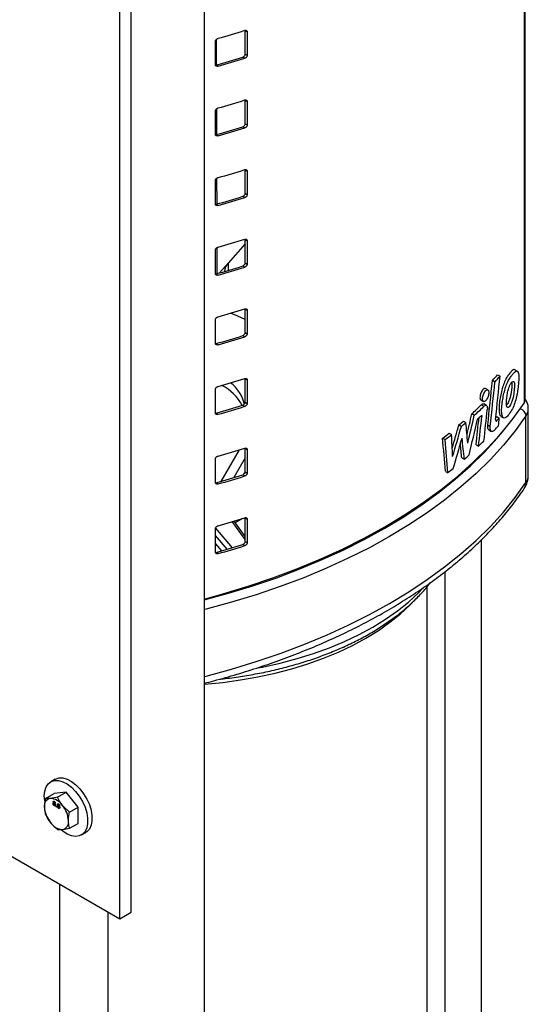
# Model space of a CAD drawing. Extents: x 0 to 16.5, y 0 to 11.7.
# Drawn here: x 13.3 to 13.9, y 7.1 to 8.2 of the extents above; entities that cross this region are included whole.
import ezdxf

# ---------------------------------------------------------------- set-up
doc = ezdxf.new("R2010")
doc.units = 0
doc.linetypes.add('SLD-SOLID', pattern=[0])
doc.layers.get('0').update_dxf_attribs({"linetype": 'CONTINUOUS'})

msp = doc.modelspace()

# ---------------------------------------------------------------- linework, layer by layer
at = {"color": 7, "linetype": 'SLD-SOLID'}
for p, q in [((13.5117, 8.765), (13.5117, 5.6563)), ((13.4275, 7.19), (13.4275, 8.7414)), ((13.4143, 7.1824), (13.4143, 8.7338)), ((13.881, 8.4506), (13.881, 7.7775)), ((13.8821, 7.7808), (13.8821, 8.4514)), ((13.559, 8.2075), (13.5589, 8.2079)), ((13.559, 8.2075), (13.5613, 8.2062)), ((13.559, 8.1805), (13.559, 8.2075)), ((13.5613, 8.2062), (13.5613, 8.1792)), ((13.5246, 8.1682), (13.5246, 8.1952)), ((13.5255, 8.1973), (13.5256, 8.1679)), ((13.5561, 8.177), (13.5585, 8.1757)), ((13.559, 8.1805), (13.5613, 8.1792)), ((13.5253, 8.1678), (13.5276, 8.1665)), ((13.559, 8.1271), (13.5589, 8.1275)), ((13.559, 8.1271), (13.5613, 8.1258)), ((13.559, 8.1001), (13.559, 8.1271)), ((13.5246, 8.0878), (13.5246, 8.1148)), ((13.5258, 8.1172), (13.5259, 8.0876)), ((13.5613, 8.1258), (13.5613, 8.0988)), ((13.5561, 8.0966), (13.5585, 8.0953)), ((13.559, 8.1001), (13.5613, 8.0988)), ((13.5253, 8.0875), (13.5276, 8.0861)), ((13.559, 8.0468), (13.5589, 8.0472)), ((13.559, 8.0468), (13.5613, 8.0454)), ((13.559, 8.0198), (13.559, 8.0468)), ((13.526, 8.037), (13.5261, 8.0073)), ((13.5613, 8.0454), (13.5613, 8.0184)), ((13.5246, 8.0075), (13.5246, 8.0345)), ((13.5561, 8.0163), (13.5585, 8.0149)), ((13.559, 8.0198), (13.5613, 8.0184)), ((13.5253, 8.0071), (13.5276, 8.0057)), ((13.5263, 7.9569), (13.5264, 7.9271)), ((13.559, 7.9616), (13.5394, 7.9393)), ((13.559, 7.9664), (13.5589, 7.9668)), ((13.559, 7.9664), (13.5613, 7.9651)), ((13.559, 7.9394), (13.559, 7.9664)), ((13.5613, 7.9651), (13.5613, 7.938)), ((13.5246, 7.9271), (13.5246, 7.9541)), ((13.5394, 7.9393), (13.5293, 7.9279)), ((13.5394, 7.9393), (13.5394, 7.9308)), ((13.5561, 7.9359), (13.5585, 7.9346)), ((13.559, 7.9394), (13.5613, 7.938)), ((13.5247, 7.9272), (13.5251, 7.9267)), ((13.5253, 7.9267), (13.5276, 7.9254)), ((13.559, 7.886), (13.5589, 7.8864)), ((13.559, 7.886), (13.5613, 7.8847)), ((13.559, 7.859), (13.559, 7.886)), ((13.5613, 7.8847), (13.5613, 7.8577)), ((13.5246, 7.8467), (13.5246, 7.8737)), ((13.5561, 7.8555), (13.5585, 7.8542)), ((13.559, 7.859), (13.5613, 7.8577)), ((13.5246, 7.8465), (13.5253, 7.8464)), ((13.5253, 7.8464), (13.5276, 7.845)), ((13.8503, 7.8103), (13.8533, 7.8086)), ((13.8731, 7.8145), (13.8701, 7.8162)), ((13.559, 7.8057), (13.5589, 7.8061)), ((13.559, 7.8057), (13.5613, 7.8043)), ((13.559, 7.7786), (13.559, 7.8057)), ((13.5613, 7.8043), (13.5613, 7.7773)), ((13.8445, 7.8039), (13.8474, 7.8022)), ((13.5246, 7.7664), (13.5246, 7.7934)), ((13.8392, 7.7928), (13.8363, 7.7945)), ((13.5561, 7.7752), (13.5585, 7.7738)), ((13.559, 7.7786), (13.5613, 7.7773)), ((13.8311, 7.7811), (13.834, 7.7794)), ((13.8316, 7.7756), (13.8345, 7.774)), ((13.8374, 7.775), (13.8345, 7.7766)), ((13.8823, 7.7821), (13.8821, 7.7825)), ((13.5253, 7.766), (13.5276, 7.7646)), ((13.8206, 7.7652), (13.8235, 7.7635)), ((13.831, 7.7629), (13.8322, 7.7622)), ((13.8831, 7.6858), (13.8831, 7.763)), ((13.8858, 7.694), (13.8858, 7.7712)), ((13.8058, 7.7524), (13.8086, 7.7507)), ((13.8109, 7.7568), (13.8137, 7.7552)), ((13.839, 7.7525), (13.8419, 7.7508)), ((13.8481, 7.7583), (13.8496, 7.7574)), ((13.8494, 7.762), (13.8523, 7.7604)), ((13.8541, 7.7623), (13.8571, 7.7607)), ((13.7945, 7.7431), (13.7973, 7.7414)), ((13.8404, 7.7467), (13.8433, 7.745)), ((13.7869, 7.7371), (13.7897, 7.7355)), ((13.8255, 7.7295), (13.8284, 7.7278)), ((13.5312, 7.6873), (13.5523, 7.7237)), ((13.559, 7.7253), (13.5589, 7.7257)), ((13.559, 7.7253), (13.5613, 7.7239)), ((13.559, 7.6983), (13.559, 7.7253)), ((13.5613, 7.7239), (13.5613, 7.6969)), ((13.5246, 7.686), (13.5246, 7.713)), ((13.559, 7.7144), (13.5457, 7.6916)), ((13.8091, 7.7144), (13.8119, 7.7128)), ((13.5561, 7.6948), (13.5585, 7.6935)), ((13.5573, 7.6954), (13.5581, 7.6969)), ((13.5587, 7.6972), (13.5581, 7.6969)), ((13.559, 7.6983), (13.5613, 7.6969)), ((13.7902, 7.6988), (13.793, 7.6972)), ((13.5253, 7.6856), (13.5276, 7.6843)), ((13.559, 7.6201), (13.544, 7.6408)), ((13.559, 7.6236), (13.5461, 7.6414)), ((13.5559, 7.6444), (13.5475, 7.6396)), ((13.559, 7.6449), (13.5589, 7.6453)), ((13.559, 7.6449), (13.5613, 7.6436)), ((13.559, 7.6179), (13.559, 7.6449)), ((13.5613, 7.6436), (13.5613, 7.6166)), ((13.5246, 7.6056), (13.5246, 7.6326)), ((13.5247, 7.6331), (13.5438, 7.6106)), ((13.5381, 7.6089), (13.5246, 7.6248)), ((13.5246, 7.6151), (13.5315, 7.607)), ((13.559, 7.6179), (13.5613, 7.6166)), ((13.8318, 6.5138), (13.8318, 7.62)), ((13.5253, 7.6053), (13.5276, 7.6039)), ((13.5561, 7.6144), (13.5585, 7.6131)), ((13.7893, 7.5828), (13.7893, 6.4822)), ((13.7692, 6.6614), (13.7692, 7.5658)), ((13.0733, 7.3792), (13.4143, 7.1824)), ((13.3395, 7.3434), (13.3345, 7.3405)), ((13.3284, 7.3214), (13.3383, 7.3271)), ((13.3423, 7.3227), (13.3341, 7.3213)), ((13.3522, 7.3284), (13.3383, 7.3271)), ((13.3423, 7.3227), (13.3522, 7.3284)), ((13.3661, 7.3111), (13.3522, 7.3284)), ((13.3379, 7.3155), (13.3372, 7.3151)), ((13.3381, 7.3177), (13.3374, 7.3173)), ((13.3379, 7.3155), (13.3379, 7.3159)), ((13.3386, 7.3157), (13.3379, 7.3153)), ((13.3379, 7.3153), (13.3379, 7.3155)), ((13.3383, 7.3161), (13.338, 7.3159)), ((13.3388, 7.3177), (13.3381, 7.3173)), ((13.339, 7.3175), (13.3386, 7.3172)), ((13.3393, 7.3157), (13.3386, 7.3153)), ((13.3393, 7.3132), (13.3386, 7.3128)), ((13.3391, 7.3158), (13.3398, 7.3162)), ((13.3393, 7.3157), (13.3391, 7.3158)), ((13.3397, 7.3156), (13.3391, 7.3153)), ((13.3391, 7.3132), (13.34, 7.3137)), ((13.3397, 7.3164), (13.3392, 7.3162)), ((13.3395, 7.3155), (13.3393, 7.3157)), ((13.3398, 7.3141), (13.3394, 7.3138)), ((13.3408, 7.3122), (13.3413, 7.3119)), ((13.3408, 7.3116), (13.3408, 7.3122)), ((13.3413, 7.3119), (13.3408, 7.3116)), ((13.3413, 7.3113), (13.3408, 7.3116)), ((13.3413, 7.3119), (13.3413, 7.3113)), ((13.3428, 7.3127), (13.3421, 7.3123)), ((13.343, 7.3148), (13.3423, 7.3144)), ((13.3428, 7.3127), (13.3429, 7.3131)), ((13.3436, 7.3129), (13.3428, 7.3125)), ((13.3429, 7.3125), (13.3428, 7.3127)), ((13.343, 7.3148), (13.3431, 7.315)), ((13.3437, 7.3149), (13.343, 7.3145)), ((13.3432, 7.3132), (13.343, 7.313)), ((13.3439, 7.3146), (13.3435, 7.3144)), ((13.3442, 7.3128), (13.3435, 7.3124)), ((13.3442, 7.3103), (13.3435, 7.3099)), ((13.344, 7.3129), (13.3447, 7.3133)), ((13.344, 7.3104), (13.3449, 7.3109)), ((13.3447, 7.3127), (13.3441, 7.3124)), ((13.3446, 7.3136), (13.3442, 7.3133)), ((13.3445, 7.3126), (13.3442, 7.3128)), ((13.3448, 7.3112), (13.3443, 7.311)), ((13.3562, 7.3054), (13.348, 7.3133)), ((13.3562, 7.3054), (13.3661, 7.3111)), ((13.3661, 7.2925), (13.3661, 7.3111)), ((13.3284, 7.3029), (13.3341, 7.2935)), ((13.3423, 7.2856), (13.348, 7.2855)), ((13.3562, 7.2868), (13.3661, 7.2925)), ((13.3699, 7.2791), (13.3749, 7.282)), ((13.3447, 7.2225), (13.3447, 5.6265)), ((13.4004, 7.1904), (13.4004, 5.5921)), ((13.4143, 7.1824), (13.4275, 7.19))]:
    msp.add_line(p, q, dxfattribs=at)
at = {"color": 7, "linetype": 'SLD-SOLID', "flags": 128}
for points in [[(13.559, 7.874), (13.5503, 7.8781), (13.542, 7.8813)], [(13.5117, 7.5514), (13.5333, 7.5573), (13.5625, 7.5662), (13.591, 7.5758), (13.6187, 7.5862), (13.6455, 7.5973), (13.6713, 7.6092), (13.6963, 7.6217), (13.7201, 7.6348), (13.7429, 7.6486), (13.7646, 7.663), (13.7851, 7.6779), (13.8043, 7.6934), (13.8223, 7.7094), (13.839, 7.7258), (13.8544, 7.7427), (13.8684, 7.7599), (13.881, 7.7775)], [(13.8831, 7.763), (13.8708, 7.7457), (13.857, 7.7289), (13.842, 7.7124), (13.8257, 7.6964), (13.808, 7.6808), (13.7892, 7.6657), (13.7692, 7.6511), (13.748, 7.637), (13.7257, 7.6235), (13.7024, 7.6107), (13.678, 7.5985), (13.6528, 7.5869), (13.6266, 7.576), (13.5995, 7.5658), (13.5717, 7.5564), (13.5432, 7.5477), (13.514, 7.5398), (13.5117, 7.5392)], [(13.5117, 7.5506), (13.5397, 7.5582), (13.5679, 7.5668), (13.5954, 7.5761), (13.6221, 7.5862), (13.648, 7.5969), (13.673, 7.6084), (13.6971, 7.6205), (13.7201, 7.6332), (13.7422, 7.6465), (13.7631, 7.6604), (13.7829, 7.6748), (13.8015, 7.6898), (13.819, 7.7052), (13.8351, 7.7211), (13.85, 7.7373), (13.8569, 7.7456)], [(13.5117, 7.4621), (13.514, 7.4626), (13.5432, 7.4706), (13.5717, 7.4792), (13.5995, 7.4887), (13.6266, 7.4989), (13.6528, 7.5097), (13.678, 7.5213), (13.7024, 7.5335), (13.7257, 7.5464), (13.748, 7.5599), (13.7692, 7.5739), (13.7892, 7.5885), (13.808, 7.6036), (13.8257, 7.6192), (13.842, 7.6353), (13.857, 7.6517), (13.8708, 7.6686), (13.8831, 7.6858)], [(13.5733, 7.4719), (13.579, 7.473), (13.5992, 7.4775), (13.6189, 7.4827), (13.6379, 7.4886), (13.6563, 7.4952), (13.6738, 7.5025), (13.6905, 7.5105), (13.7063, 7.519), (13.7211, 7.5281), (13.7349, 7.5377), (13.7475, 7.5479), (13.759, 7.5585), (13.7646, 7.5644)], [(13.5117, 7.4533), (13.5121, 7.4533), (13.533, 7.4553), (13.5535, 7.4581), (13.5737, 7.4616), (13.5935, 7.4659), (13.6128, 7.4709), (13.6314, 7.4767), (13.6493, 7.4831), (13.6665, 7.4902), (13.6828, 7.498), (13.6983, 7.5063), (13.7127, 7.5152), (13.7261, 7.5246), (13.7384, 7.5345), (13.7496, 7.5449), (13.7518, 7.5472)], [(13.3276, 7.3187), (13.3271, 7.3243), (13.3276, 7.3298), (13.3292, 7.3345), (13.3316, 7.3382), (13.3349, 7.3408), (13.3389, 7.342), (13.3435, 7.342), (13.3484, 7.3406), (13.3535, 7.338), (13.3585, 7.3342), (13.3632, 7.3294), (13.3675, 7.3239), (13.3712, 7.3177), (13.3741, 7.3112), (13.3761, 7.3047), (13.3771, 7.2984), (13.3771, 7.2925), (13.3761, 7.2874), (13.3741, 7.2831), (13.3712, 7.28), (13.3675, 7.2781), (13.3632, 7.2775), (13.3585, 7.2782), (13.3535, 7.2802), (13.3484, 7.2834), (13.3464, 7.285)], [(13.3395, 7.3434), (13.3399, 7.3437), (13.3439, 7.3449), (13.3485, 7.3449), (13.3534, 7.3435), (13.3585, 7.3409), (13.3635, 7.3371), (13.3682, 7.3323), (13.3725, 7.3267), (13.3762, 7.3206), (13.3791, 7.3141), (13.3811, 7.3076), (13.3821, 7.3013), (13.3821, 7.2954), (13.3811, 7.2903), (13.3791, 7.286), (13.3762, 7.2829), (13.3749, 7.282)]]:
    msp.add_lwpolyline(points, dxfattribs=at)
at = {"color": 7, "linetype": 'SLD-SOLID'}
for centre, radius, start, end in [((13.2621, 9.146), 0.9838, 285.6578, 287.5323), ((13.2615, 9.1125), 0.9808, 285.5995, 287.4815), ((13.2621, 9.1138), 0.9838, 285.6578, 287.5323), ((13.2621, 9.0656), 0.9838, 285.6578, 287.5323), ((13.2615, 9.0322), 0.9808, 285.5995, 287.4815), ((13.2621, 9.0334), 0.9838, 285.6578, 287.5323), ((13.2621, 8.9852), 0.9838, 285.6578, 287.5323), ((13.2615, 8.9518), 0.9808, 285.5995, 287.4815), ((13.2621, 8.9531), 0.9838, 285.6578, 287.5323), ((13.2621, 8.9049), 0.9838, 285.6578, 287.5323), ((13.2615, 8.8714), 0.9808, 285.5995, 287.4815), ((13.2621, 8.8727), 0.9838, 285.6578, 287.5323), ((13.5508, 7.9285), 0.0157, 136.6471, 176.1617), ((13.2621, 8.8245), 0.9838, 285.6578, 287.5323), ((13.2615, 8.791), 0.9808, 285.5995, 287.4815), ((13.2621, 8.7923), 0.9838, 285.6578, 287.5323), ((13.5464, 8.0804), 0.4066, 317.1535, 318.3814), ((13.5473, 8.0816), 0.41, 317.0396, 318.2577), ((13.2621, 8.7441), 0.9838, 285.6578, 287.5323), ((13.5073, 7.7495), 0.0545, 27.6115, 63.0032), ((13.5159, 7.7663), 0.0434, 13.2813, 52.9913), ((13.2615, 8.7107), 0.9808, 285.5995, 287.4815), ((13.5141, 8.0969), 0.4516, 312.7371, 314.6583), ((13.5151, 8.0983), 0.4552, 312.6565, 314.5636), ((13.8762, 7.7809), 0.00584, 324.9723, 359.248), ((13.2621, 8.712), 0.9838, 285.6578, 287.5323), ((13.5153, 8.0904), 0.4549, 313.2821, 313.9868), ((13.8741, 7.7621), 0.00907, 5.4442, 75.0561), ((13.8712, 7.7714), 0.0146, 324.8352, 359.6207), ((13.4888, 8.1253), 0.4894, 310.3655, 311.159), ((13.4897, 8.1267), 0.493, 310.3017, 311.0897), ((13.5454, 8.0282), 0.4126, 316.9153, 317.8698), ((13.5486, 8.0311), 0.4036, 317.9554, 318.1875), ((13.5483, 8.0335), 0.4086, 317.4995, 318.0648), ((13.4652, 8.1539), 0.5266, 307.6618, 308.7135), ((13.4661, 8.1555), 0.5302, 307.616, 308.6609), ((13.5187, 8.0542), 0.4499, 313.4899, 314.6004), ((13.2621, 8.6638), 0.9838, 285.6578, 287.5323), ((13.4947, 8.0802), 0.4854, 310.8102, 311.694), ((13.2615, 8.6303), 0.9808, 285.5995, 287.4815), ((13.4694, 8.1105), 0.5248, 308.0585, 308.9305), ((13.2621, 8.6316), 0.9838, 285.6578, 287.5323), ((13.871, 7.6856), 0.0121, 326.5166, 0.8523), ((13.8711, 7.6942), 0.0147, 324.9545, 359.1322), ((13.2621, 8.5834), 0.9838, 285.6578, 287.5323), ((13.2615, 8.5499), 0.9808, 285.5995, 287.4815), ((13.2621, 8.5512), 0.9838, 285.6578, 287.5323), ((13.3357, 7.3128), 0.00866, 100.5468, 189.2519), ((13.333, 7.3034), 0.018, 33.4349, 86.5705), ((13.3573, 7.3128), 0.0302, 182.6393, 219.7721), ((13.3248, 7.294), 0.0302, 2.6393, 39.7721), ((13.3491, 7.3034), 0.018, 213.4349, 266.5705), ((13.3464, 7.294), 0.00866, 280.5468, 9.2519)]:
    msp.add_arc(centre, radius, start, end, dxfattribs=at)
for centre, major_axis, ratio, start_param, end_param in [((13.2162, 7.0851), (0.4725, 3.2993), 0.16327, 4.941344, 4.956802), ((13.2162, 7.1354), (0.4699, 3.2812), 0.16327, 4.924896, 4.940866), ((13.2162, 7.1354), (0.4725, 3.2993), 0.16327, 4.923329, 4.939204), ((13.2162, 7.6833), (0.4594, 1.6413), 0.331888, 4.840163, 4.854704), ((13.2162, 7.6833), (0.462, 1.6504), 0.331888, 4.834092, 4.853434), ((13.2162, 7.1435), (0.4736, 3.4628), 0.15528, 4.904902, 4.915608), ((13.2162, 7.7819), (0.4621, 1.3834), 0.392094, 4.802368, 4.821434), ((13.2162, 8.8825), (-0.5471, 4.2277), 0.109444, 4.422527, 4.428336), ((13.2162, 7.663), (0.462, 1.6504), 0.331888, 4.838034, 4.863127), ((13.2162, 7.2259), (0.4701, 3.3178), 0.1614, 4.887596, 4.897237), ((13.2162, 7.2259), (0.4727, 3.3362), 0.1614, 4.886251, 4.896689), ((13.2162, 7.0458), (0.4725, 3.2993), 0.16327, 4.95122, 4.954004), ((13.2162, 9.5611), (-0.5232, 9.5907), 0.051041, 4.516029, 4.518723), ((13.2162, 7.7819), (0.4647, 1.3911), 0.392094, 4.795672, 4.820384), ((13.2162, 8.7519), (-0.5364, 5.0994), 0.092001, 4.494728, 4.502388), ((13.2162, 8.7519), (-0.5393, 5.1276), 0.092001, 4.495563, 4.50318), ((13.2162, 7.7643), (0.4645, 1.398), 0.390232, 4.797265, 4.822148), ((13.2162, 8.7804), (-0.5465, 3.9947), 0.114492, 4.426636, 4.43078), ((13.2162, 8.7804), (-0.5495, 4.0167), 0.114492, 4.427734, 4.434041), ((13.5581, 7.7033), (0.005, 0.0116), 0.228414, 4.223711, 4.381502)]:
    msp.add_ellipse(centre, major_axis=major_axis, ratio=ratio, start_param=start_param, end_param=end_param, dxfattribs=at)
for points, knots in [([(13.5585, 8.2078), (13.5588, 8.2079), (13.5594, 8.208), (13.5603, 8.2079), (13.561, 8.2074), (13.5613, 8.2068), (13.5613, 8.2063), (13.5613, 8.2062)], [0, 0, 0, 0, 0.212137, 0.439618, 0.661519, 0.874769, 1, 1, 1, 1]), ([(13.5246, 8.1952), (13.5246, 8.1954), (13.5247, 8.1959), (13.525, 8.1967), (13.5256, 8.1975), (13.5265, 8.1982), (13.5272, 8.1985), (13.5276, 8.1986), (13.5276, 8.1986)], [0, 0, 0, 0, 0.142435, 0.339449, 0.541311, 0.753217, 0.97664, 1, 1, 1, 1]), ([(13.5561, 8.177), (13.5564, 8.1771), (13.5571, 8.1774), (13.558, 8.1781), (13.5586, 8.179), (13.559, 8.1798), (13.559, 8.1803), (13.559, 8.1805)], [0, 0, 0, 0, 0.212055, 0.43966, 0.661632, 0.874869, 1, 1, 1, 1]), ([(13.5613, 8.1792), (13.5613, 8.1789), (13.5612, 8.1783), (13.5608, 8.1774), (13.5601, 8.1766), (13.5593, 8.176), (13.5587, 8.1758), (13.5585, 8.1757)], [0, 0, 0, 0, 0.204215, 0.40831, 0.615826, 0.831041, 1, 1, 1, 1]), ([(13.5276, 8.1665), (13.5275, 8.1665), (13.5271, 8.1663), (13.5263, 8.1663), (13.5254, 8.1666), (13.5248, 8.1672), (13.5246, 8.1678), (13.5246, 8.1681), (13.5246, 8.1682)], [0, 0, 0, 0, 0.046945, 0.279634, 0.51105, 0.733053, 0.942286, 1, 1, 1, 1]), ([(13.5247, 8.1678), (13.5248, 8.1678), (13.525, 8.1678), (13.5252, 8.1678), (13.5253, 8.1678)], [0, 0, 0, 0, 0.810398, 1, 1, 1, 1]), ([(13.5585, 8.1274), (13.5588, 8.1275), (13.5594, 8.1277), (13.5603, 8.1275), (13.561, 8.127), (13.5613, 8.1264), (13.5613, 8.126), (13.5613, 8.1258)], [0, 0, 0, 0, 0.212137, 0.439618, 0.661519, 0.874769, 1, 1, 1, 1]), ([(13.5246, 8.1148), (13.5246, 8.115), (13.5247, 8.1155), (13.525, 8.1163), (13.5256, 8.1171), (13.5265, 8.1178), (13.5272, 8.1181), (13.5276, 8.1182), (13.5276, 8.1183)], [0, 0, 0, 0, 0.142435, 0.339449, 0.541311, 0.753217, 0.97664, 1, 1, 1, 1]), ([(13.5561, 8.0966), (13.5564, 8.0968), (13.5571, 8.097), (13.558, 8.0978), (13.5586, 8.0986), (13.559, 8.0995), (13.559, 8.0999), (13.559, 8.1001)], [0, 0, 0, 0, 0.212055, 0.43966, 0.661632, 0.874869, 1, 1, 1, 1]), ([(13.5613, 8.0988), (13.5613, 8.0985), (13.5612, 8.0979), (13.5608, 8.097), (13.5601, 8.0962), (13.5593, 8.0956), (13.5587, 8.0954), (13.5585, 8.0953)], [0, 0, 0, 0, 0.204215, 0.40831, 0.615826, 0.831041, 1, 1, 1, 1]), ([(13.5276, 8.0861), (13.5275, 8.0861), (13.5271, 8.086), (13.5263, 8.0859), (13.5254, 8.0862), (13.5248, 8.0868), (13.5246, 8.0874), (13.5246, 8.0878), (13.5246, 8.0878)], [0, 0, 0, 0, 0.046945, 0.279634, 0.51105, 0.733053, 0.942286, 1, 1, 1, 1]), ([(13.5247, 8.0874), (13.5248, 8.0874), (13.525, 8.0874), (13.5252, 8.0875), (13.5253, 8.0875)], [0, 0, 0, 0, 0.810398, 1, 1, 1, 1]), ([(13.5585, 8.0471), (13.5588, 8.0472), (13.5594, 8.0473), (13.5603, 8.0471), (13.561, 8.0467), (13.5613, 8.046), (13.5613, 8.0456), (13.5613, 8.0454)], [0, 0, 0, 0, 0.2121369, 0.4396183, 0.6615186, 0.8747685, 1, 1, 1, 1]), ([(13.5246, 8.0345), (13.5246, 8.0347), (13.5247, 8.0352), (13.525, 8.036), (13.5256, 8.0368), (13.5265, 8.0374), (13.5272, 8.0378), (13.5276, 8.0379), (13.5276, 8.0379)], [0, 0, 0, 0, 0.142435, 0.339449, 0.541311, 0.753217, 0.97664, 1, 1, 1, 1]), ([(13.5561, 8.0163), (13.5564, 8.0164), (13.5571, 8.0167), (13.558, 8.0174), (13.5586, 8.0183), (13.559, 8.0191), (13.559, 8.0196), (13.559, 8.0198)], [0, 0, 0, 0, 0.212055, 0.43966, 0.661632, 0.874869, 1, 1, 1, 1]), ([(13.5613, 8.0184), (13.5613, 8.0181), (13.5612, 8.0175), (13.5608, 8.0166), (13.5601, 8.0158), (13.5593, 8.0152), (13.5587, 8.015), (13.5585, 8.0149)], [0, 0, 0, 0, 0.204215, 0.40831, 0.615826, 0.831041, 1, 1, 1, 1]), ([(13.5276, 8.0057), (13.5275, 8.0057), (13.5271, 8.0056), (13.5263, 8.0056), (13.5254, 8.0058), (13.5248, 8.0064), (13.5246, 8.007), (13.5246, 8.0074), (13.5246, 8.0075)], [0, 0, 0, 0, 0.046945, 0.279634, 0.51105, 0.733053, 0.942286, 1, 1, 1, 1]), ([(13.5247, 8.007), (13.5248, 8.007), (13.525, 8.007), (13.5252, 8.0071), (13.5253, 8.0071)], [0, 0, 0, 0, 0.810398, 1, 1, 1, 1]), ([(13.5246, 7.9541), (13.5246, 7.9543), (13.5247, 7.9548), (13.525, 7.9556), (13.5256, 7.9564), (13.5265, 7.9571), (13.5272, 7.9574), (13.5276, 7.9575), (13.5276, 7.9575)], [0, 0, 0, 0, 0.142435, 0.339449, 0.541311, 0.753217, 0.97664, 1, 1, 1, 1]), ([(13.5585, 7.9667), (13.5588, 7.9668), (13.5594, 7.9669), (13.5603, 7.9668), (13.561, 7.9663), (13.5613, 7.9657), (13.5613, 7.9652), (13.5613, 7.9651)], [0, 0, 0, 0, 0.212137, 0.439618, 0.661519, 0.874769, 1, 1, 1, 1]), ([(13.5561, 7.9359), (13.5564, 7.936), (13.5571, 7.9363), (13.558, 7.937), (13.5586, 7.9379), (13.559, 7.9387), (13.559, 7.9392), (13.559, 7.9394)], [0, 0, 0, 0, 0.212055, 0.43966, 0.661632, 0.874869, 1, 1, 1, 1]), ([(13.5613, 7.938), (13.5613, 7.9378), (13.5612, 7.9372), (13.5608, 7.9363), (13.5601, 7.9355), (13.5593, 7.9349), (13.5587, 7.9347), (13.5585, 7.9346)], [0, 0, 0, 0, 0.204215, 0.40831, 0.615826, 0.831041, 1, 1, 1, 1]), ([(13.5276, 7.9254), (13.5275, 7.9254), (13.5271, 7.9252), (13.5263, 7.9252), (13.5254, 7.9255), (13.5248, 7.9261), (13.5246, 7.9267), (13.5246, 7.927), (13.5246, 7.9271)], [0, 0, 0, 0, 0.046945, 0.279634, 0.51105, 0.733053, 0.942286, 1, 1, 1, 1]), ([(13.5247, 7.9267), (13.5248, 7.9267), (13.525, 7.9267), (13.5252, 7.9267), (13.5253, 7.9267)], [0, 0, 0, 0, 0.810398, 1, 1, 1, 1]), ([(13.5246, 7.8737), (13.5246, 7.8739), (13.5247, 7.8744), (13.525, 7.8752), (13.5256, 7.876), (13.5265, 7.8767), (13.5272, 7.877), (13.5276, 7.8771), (13.5276, 7.8772)], [0, 0, 0, 0, 0.142435, 0.339449, 0.541311, 0.753217, 0.97664, 1, 1, 1, 1]), ([(13.5585, 7.8863), (13.5588, 7.8864), (13.5594, 7.8866), (13.5603, 7.8864), (13.561, 7.8859), (13.5613, 7.8853), (13.5613, 7.8849), (13.5613, 7.8847)], [0, 0, 0, 0, 0.212137, 0.439618, 0.661519, 0.874769, 1, 1, 1, 1]), ([(13.5561, 7.8555), (13.5564, 7.8557), (13.5571, 7.8559), (13.558, 7.8566), (13.5586, 7.8575), (13.559, 7.8584), (13.559, 7.8588), (13.559, 7.859)], [0, 0, 0, 0, 0.212055, 0.43966, 0.661632, 0.874869, 1, 1, 1, 1]), ([(13.5613, 7.8577), (13.5613, 7.8574), (13.5612, 7.8568), (13.5608, 7.8559), (13.5601, 7.8551), (13.5593, 7.8545), (13.5587, 7.8543), (13.5585, 7.8542)], [0, 0, 0, 0, 0.204215, 0.40831, 0.615826, 0.831041, 1, 1, 1, 1]), ([(13.5276, 7.845), (13.5275, 7.845), (13.5271, 7.8449), (13.5263, 7.8448), (13.5254, 7.8451), (13.5248, 7.8457), (13.5246, 7.8463), (13.5246, 7.8467), (13.5246, 7.8467)], [0, 0, 0, 0, 0.046945, 0.279634, 0.51105, 0.733053, 0.942286, 1, 1, 1, 1]), ([(13.5247, 7.8463), (13.5248, 7.8463), (13.525, 7.8463), (13.5252, 7.8464), (13.5253, 7.8464)], [0, 0, 0, 0, 0.810398, 1, 1, 1, 1]), ([(13.8649, 7.8128), (13.8641, 7.8117), (13.8623, 7.8096), (13.8596, 7.8051), (13.8571, 7.7993), (13.855, 7.7923), (13.8535, 7.7852), (13.8523, 7.7775), (13.8518, 7.7705), (13.8524, 7.7654), (13.8532, 7.7629), (13.854, 7.7626), (13.8542, 7.7625)], [0, 0, 0, 0, 0.096326, 0.19217, 0.300228, 0.4081, 0.525356, 0.64272, 0.789872, 0.892736, 0.9684, 1, 1, 1, 1]), ([(13.8679, 7.8111), (13.867, 7.81), (13.8653, 7.8079), (13.8626, 7.8034), (13.86, 7.7976), (13.858, 7.7906), (13.8565, 7.7836), (13.8553, 7.7759), (13.8548, 7.7688), (13.8553, 7.7636), (13.8564, 7.7609), (13.858, 7.7601), (13.8605, 7.7612), (13.8637, 7.7649), (13.8673, 7.7704), (13.8703, 7.7776), (13.8728, 7.7865), (13.874, 7.7949), (13.8747, 7.8024), (13.8749, 7.8077), (13.8746, 7.8118), (13.8737, 7.8144), (13.8722, 7.815), (13.8702, 7.8138), (13.8687, 7.812), (13.8679, 7.8111)], [0, 0, 0, 0, 0.039139, 0.079506, 0.124257, 0.168931, 0.216833, 0.265928, 0.327079, 0.369736, 0.401112, 0.432676, 0.46093, 0.514769, 0.575646, 0.625007, 0.674366, 0.750786, 0.792583, 0.835212, 0.867737, 0.900576, 0.930183, 0.963725, 1, 1, 1, 1]), ([(13.87, 7.8161), (13.8698, 7.8162), (13.869, 7.8167), (13.8672, 7.8154), (13.8657, 7.8137), (13.8649, 7.8128)], [0, 0, 0, 0, 0.205092, 0.589068, 1, 1, 1, 1]), ([(13.5246, 7.7934), (13.5246, 7.7936), (13.5247, 7.7941), (13.525, 7.7948), (13.5256, 7.7957), (13.5265, 7.7963), (13.5272, 7.7967), (13.5276, 7.7968), (13.5276, 7.7968)], [0, 0, 0, 0, 0.142435, 0.339449, 0.541311, 0.753217, 0.97664, 1, 1, 1, 1]), ([(13.5585, 7.806), (13.5588, 7.806), (13.5594, 7.8062), (13.5603, 7.806), (13.561, 7.8056), (13.5613, 7.8049), (13.5613, 7.8045), (13.5613, 7.8043)], [0, 0, 0, 0, 0.212137, 0.439618, 0.661519, 0.874769, 1, 1, 1, 1]), ([(13.8668, 7.8017), (13.8663, 7.8011), (13.8653, 7.7999), (13.8639, 7.797), (13.8626, 7.7931), (13.8616, 7.7883), (13.8608, 7.7827), (13.8605, 7.7779), (13.8607, 7.7747), (13.8611, 7.7731), (13.8619, 7.7725), (13.863, 7.7729), (13.8643, 7.7742), (13.8658, 7.7766), (13.8671, 7.78), (13.8685, 7.7853), (13.8694, 7.791), (13.8698, 7.7962), (13.8699, 7.7996), (13.8696, 7.8017), (13.869, 7.8027), (13.8682, 7.8028), (13.8674, 7.8022), (13.8669, 7.8018), (13.8668, 7.8017)], [0, 0, 0, 0, 0.04377, 0.08791, 0.125535, 0.192846, 0.268447, 0.343823, 0.389131, 0.418638, 0.448398, 0.473951, 0.517761, 0.56134, 0.599595, 0.657862, 0.758336, 0.814243, 0.869759, 0.904202, 0.930626, 0.957115, 0.992372, 1, 1, 1, 1]), ([(13.8668, 7.8012), (13.8668, 7.8002), (13.8669, 7.7962), (13.8661, 7.7898), (13.8646, 7.7832), (13.8633, 7.7794), (13.8619, 7.7767), (13.8611, 7.7758), (13.8607, 7.7754)], [0, 0, 0, 0, 0.1272753, 0.5118346, 0.6583257, 0.806211, 0.9117835, 1, 1, 1, 1]), ([(13.8363, 7.7944), (13.8361, 7.7945), (13.8357, 7.7948), (13.8346, 7.7944), (13.8334, 7.7933), (13.8321, 7.7916), (13.831, 7.7893), (13.8303, 7.7869), (13.83, 7.7847), (13.83, 7.7828), (13.8304, 7.7816), (13.8309, 7.7813), (13.8311, 7.7811)], [0, 0, 0, 0, 0.062017, 0.1699624, 0.2813409, 0.3943876, 0.506536, 0.615701, 0.7212844, 0.8242605, 0.9265302, 1, 1, 1, 1]), ([(13.8403, 7.7898), (13.8402, 7.7904), (13.8401, 7.7916), (13.8395, 7.7927), (13.8387, 7.7931), (13.8375, 7.7928), (13.8363, 7.7917), (13.835, 7.7899), (13.8339, 7.7877), (13.8332, 7.7853), (13.8328, 7.783), (13.8329, 7.7811), (13.8334, 7.7798), (13.8342, 7.7792), (13.8353, 7.7793), (13.8365, 7.7801), (13.8378, 7.7817), (13.8389, 7.7839), (13.8398, 7.7862), (13.8402, 7.7883), (13.8402, 7.7894), (13.8403, 7.7898)], [0, 0, 0, 0, 0.0513413, 0.1026528, 0.1548037, 0.2087627, 0.2644181, 0.3208966, 0.3769303, 0.4314901, 0.4842803, 0.5357818, 0.586934, 0.6387433, 0.6919682, 0.7468739, 0.8030621, 0.8594942, 0.9148795, 0.9683684, 1, 1, 1, 1]), ([(13.5561, 7.7752), (13.5564, 7.7753), (13.5571, 7.7756), (13.558, 7.7763), (13.5586, 7.7772), (13.559, 7.778), (13.559, 7.7785), (13.559, 7.7786)], [0, 0, 0, 0, 0.212055, 0.43966, 0.661632, 0.874869, 1, 1, 1, 1]), ([(13.5613, 7.7773), (13.5613, 7.777), (13.5612, 7.7764), (13.5608, 7.7755), (13.5601, 7.7747), (13.5593, 7.7741), (13.5587, 7.7739), (13.5585, 7.7738)], [0, 0, 0, 0, 0.204215, 0.40831, 0.615826, 0.831041, 1, 1, 1, 1]), ([(13.8316, 7.7756), (13.832, 7.776), (13.833, 7.7768), (13.834, 7.777), (13.8344, 7.7766), (13.8344, 7.7766)], [0, 0, 0, 0, 0.444224, 0.888662, 1, 1, 1, 1]), ([(13.8345, 7.774), (13.8349, 7.7744), (13.8359, 7.7752), (13.8371, 7.7752), (13.8381, 7.7745), (13.8385, 7.7729), (13.8386, 7.7713), (13.8385, 7.7705), (13.8385, 7.7704)], [0, 0, 0, 0, 0.201112, 0.40232, 0.600495, 0.792107, 0.97763, 1, 1, 1, 1]), ([(13.8857, 7.7713), (13.8857, 7.7716), (13.8859, 7.7736), (13.885, 7.7771), (13.8835, 7.7803), (13.8825, 7.7819), (13.8823, 7.7821)], [0, 0, 0, 0, 0.092132, 0.507643, 0.920351, 1, 1, 1, 1]), ([(13.5276, 7.7646), (13.5275, 7.7646), (13.5271, 7.7645), (13.5263, 7.7645), (13.5254, 7.7647), (13.5248, 7.7653), (13.5246, 7.7659), (13.5246, 7.7663), (13.5246, 7.7664)], [0, 0, 0, 0, 0.046945, 0.279634, 0.51105, 0.733053, 0.942286, 1, 1, 1, 1]), ([(13.5247, 7.7659), (13.5248, 7.7659), (13.525, 7.7659), (13.5252, 7.766), (13.5253, 7.766)], [0, 0, 0, 0, 0.810398, 1, 1, 1, 1]), ([(13.8312, 7.7632), (13.8313, 7.7632), (13.8316, 7.7634), (13.8319, 7.7635), (13.8321, 7.7633), (13.8322, 7.7629), (13.8322, 7.7625), (13.8322, 7.7623), (13.8322, 7.7622)], [0, 0, 0, 0, 0.199465, 0.399027, 0.595653, 0.786399, 0.971876, 1, 1, 1, 1]), ([(13.8404, 7.7468), (13.8401, 7.747), (13.8394, 7.7474), (13.8389, 7.7494), (13.8389, 7.7513), (13.839, 7.7524), (13.839, 7.7525)], [0, 0, 0, 0, 0.27405, 0.620108, 0.954465, 1, 1, 1, 1]), ([(13.8481, 7.7588), (13.8481, 7.7585), (13.8481, 7.7579), (13.8482, 7.7573), (13.8485, 7.7569), (13.8489, 7.7568), (13.8493, 7.7571), (13.8496, 7.7573), (13.8496, 7.7574)], [0, 0, 0, 0, 0.179928, 0.359822, 0.541144, 0.728466, 0.92379, 1, 1, 1, 1]), ([(13.8468, 7.7463), (13.8462, 7.7458), (13.8451, 7.7448), (13.8435, 7.7447), (13.8424, 7.7457), (13.8418, 7.7477), (13.8418, 7.7496), (13.8419, 7.7507), (13.8419, 7.7508)], [0, 0, 0, 0, 0.202006, 0.404169, 0.601712, 0.79144, 0.974825, 1, 1, 1, 1]), ([(13.5585, 7.7256), (13.5588, 7.7257), (13.5594, 7.7258), (13.5603, 7.7257), (13.561, 7.7252), (13.5613, 7.7246), (13.5613, 7.7241), (13.5613, 7.7239)], [0, 0, 0, 0, 0.212137, 0.439618, 0.661519, 0.874769, 1, 1, 1, 1]), ([(13.5246, 7.713), (13.5246, 7.7133), (13.5247, 7.7139), (13.5252, 7.7147), (13.5259, 7.7155), (13.5267, 7.7161), (13.5273, 7.7163), (13.5276, 7.7164)], [0, 0, 0, 0, 0.199796, 0.399417, 0.603907, 0.819386, 1, 1, 1, 1]), ([(13.5561, 7.6948), (13.5564, 7.6949), (13.5571, 7.6952), (13.558, 7.6959), (13.5586, 7.6968), (13.559, 7.6976), (13.559, 7.6981), (13.559, 7.6983)], [0, 0, 0, 0, 0.212055, 0.43966, 0.661632, 0.874869, 1, 1, 1, 1]), ([(13.5613, 7.6969), (13.5613, 7.6967), (13.5612, 7.6961), (13.5608, 7.6952), (13.5601, 7.6944), (13.5593, 7.6938), (13.5587, 7.6936), (13.5585, 7.6935)], [0, 0, 0, 0, 0.2042153, 0.4083097, 0.6158258, 0.831041, 1, 1, 1, 1]), ([(13.5276, 7.6843), (13.5275, 7.6842), (13.5271, 7.6841), (13.5263, 7.6841), (13.5254, 7.6844), (13.5248, 7.685), (13.5246, 7.6856), (13.5246, 7.6859), (13.5246, 7.686)], [0, 0, 0, 0, 0.046945, 0.279634, 0.51105, 0.733053, 0.942286, 1, 1, 1, 1]), ([(13.5247, 7.6856), (13.5248, 7.6856), (13.525, 7.6856), (13.5252, 7.6856), (13.5253, 7.6856)], [0, 0, 0, 0, 0.810398, 1, 1, 1, 1]), ([(13.8811, 7.6789), (13.882, 7.6805), (13.8839, 7.6836), (13.8855, 7.6887), (13.8856, 7.6923), (13.8857, 7.694)], [0, 0, 0, 0, 0.338789, 0.678784, 1, 1, 1, 1]), ([(13.5117, 7.4543), (13.5155, 7.4552), (13.5283, 7.4584), (13.5496, 7.4646), (13.5756, 7.4727), (13.601, 7.4815), (13.6258, 7.491), (13.6498, 7.5011), (13.6731, 7.5117), (13.6957, 7.523), (13.7174, 7.5348), (13.7383, 7.5472), (13.7583, 7.56), (13.7773, 7.5734), (13.7954, 7.5873), (13.8125, 7.6016), (13.8285, 7.6164), (13.8434, 7.6316), (13.8573, 7.6471), (13.8699, 7.6629), (13.8774, 7.6736), (13.8811, 7.6789)], [0, 0, 0, 0, 0.022458, 0.076772, 0.131103, 0.185452, 0.239818, 0.294204, 0.348608, 0.40303, 0.457469, 0.511922, 0.566385, 0.620854, 0.675318, 0.729767, 0.784189, 0.838568, 0.892888, 0.947127, 1, 1, 1, 1]), ([(13.5585, 7.6452), (13.5588, 7.6453), (13.5594, 7.6455), (13.5603, 7.6453), (13.561, 7.6448), (13.5613, 7.6442), (13.5613, 7.6437), (13.5613, 7.6436)], [0, 0, 0, 0, 0.212137, 0.439618, 0.661519, 0.874769, 1, 1, 1, 1]), ([(13.5246, 7.6326), (13.5246, 7.6328), (13.5247, 7.6333), (13.525, 7.6341), (13.5256, 7.6349), (13.5265, 7.6356), (13.5272, 7.6359), (13.5276, 7.636), (13.5276, 7.636)], [0, 0, 0, 0, 0.142435, 0.339449, 0.541311, 0.753217, 0.97664, 1, 1, 1, 1]), ([(13.5561, 7.6144), (13.5564, 7.6146), (13.5571, 7.6148), (13.558, 7.6155), (13.5586, 7.6164), (13.559, 7.6173), (13.559, 7.6177), (13.559, 7.6179)], [0, 0, 0, 0, 0.212055, 0.43966, 0.661632, 0.874869, 1, 1, 1, 1]), ([(13.5613, 7.6166), (13.5613, 7.6163), (13.5612, 7.6157), (13.5608, 7.6148), (13.5601, 7.614), (13.5593, 7.6134), (13.5587, 7.6132), (13.5585, 7.6131)], [0, 0, 0, 0, 0.204215, 0.40831, 0.615826, 0.831041, 1, 1, 1, 1]), ([(13.5276, 7.6039), (13.5275, 7.6039), (13.5271, 7.6038), (13.5263, 7.6037), (13.5254, 7.604), (13.5248, 7.6046), (13.5246, 7.6052), (13.5246, 7.6056), (13.5246, 7.6056)], [0, 0, 0, 0, 0.046945, 0.279634, 0.51105, 0.733053, 0.942286, 1, 1, 1, 1]), ([(13.5247, 7.6052), (13.5248, 7.6052), (13.525, 7.6052), (13.5252, 7.6052), (13.5253, 7.6053)], [0, 0, 0, 0, 0.8103983, 1, 1, 1, 1]), ([(13.5296, 7.459), (13.5301, 7.4591), (13.5374, 7.4597), (13.5511, 7.4616), (13.5707, 7.4648), (13.59, 7.4688), (13.6088, 7.4735), (13.6272, 7.4788), (13.6449, 7.4848), (13.662, 7.4915), (13.6785, 7.4988), (13.6941, 7.5066), (13.709, 7.5151), (13.7229, 7.5241), (13.736, 7.5337), (13.748, 7.5437), (13.7589, 7.5542), (13.7672, 7.5631), (13.7714, 7.5686), (13.7727, 7.5704)], [0, 0, 0, 0, 0.00476, 0.068886, 0.133037, 0.197219, 0.261438, 0.325701, 0.390013, 0.454378, 0.518799, 0.583275, 0.6478, 0.712364, 0.776945, 0.841501, 0.905984, 0.97033, 1, 1, 1, 1]), ([(13.3284, 7.3214), (13.3279, 7.3188), (13.3272, 7.3153), (13.3271, 7.3121), (13.3271, 7.3114)], [0, 0, 0, 0, 0.7781315, 1, 1, 1, 1]), ([(13.3341, 7.3213), (13.3339, 7.3213), (13.3316, 7.3211), (13.3299, 7.3213), (13.3284, 7.3214)], [0, 0, 0, 0, 0.070201, 1, 1, 1, 1]), ([(13.348, 7.3133), (13.3478, 7.3135), (13.3455, 7.3164), (13.3438, 7.3197), (13.3423, 7.3227)], [0, 0, 0, 0, 0.070201, 1, 1, 1, 1]), ([(13.3271, 7.3114), (13.3273, 7.309), (13.3275, 7.306), (13.3282, 7.3034), (13.3284, 7.3029)], [0, 0, 0, 0, 0.801725, 1, 1, 1, 1]), ([(13.3372, 7.3151), (13.3372, 7.3153), (13.3372, 7.3156), (13.3374, 7.3159), (13.3377, 7.316), (13.3379, 7.3159), (13.338, 7.3159)], [0, 0, 0, 0, 0.280187, 0.559469, 0.779548, 1, 1, 1, 1]), ([(13.3386, 7.3128), (13.3384, 7.3129), (13.338, 7.3132), (13.3375, 7.3139), (13.3372, 7.3145), (13.3372, 7.3149), (13.3372, 7.3151)], [0, 0, 0, 0, 0.280131, 0.559335, 0.779523, 1, 1, 1, 1]), ([(13.3374, 7.3173), (13.3374, 7.3175), (13.3374, 7.3178), (13.3378, 7.318), (13.3382, 7.318), (13.3384, 7.3179), (13.3386, 7.3178)], [0, 0, 0, 0, 0.2792713, 0.5586756, 0.7790739, 1, 1, 1, 1]), ([(13.338, 7.3159), (13.3379, 7.316), (13.3377, 7.3162), (13.3375, 7.3166), (13.3374, 7.317), (13.3374, 7.3172), (13.3374, 7.3173)], [0, 0, 0, 0, 0.2803097, 0.5596374, 0.7796907, 1, 1, 1, 1]), ([(13.3386, 7.3153), (13.3384, 7.3153), (13.3382, 7.3155), (13.3379, 7.3154), (13.3378, 7.3151), (13.3378, 7.3149), (13.3377, 7.3148)], [0, 0, 0, 0, 0.280111, 0.558976, 0.779307, 1, 1, 1, 1]), ([(13.3377, 7.3148), (13.3378, 7.3147), (13.3378, 7.3144), (13.338, 7.3139), (13.3383, 7.3136), (13.3385, 7.3134), (13.3386, 7.3134)], [0, 0, 0, 0, 0.280552, 0.558516, 0.77917, 1, 1, 1, 1]), ([(13.3386, 7.3172), (13.3385, 7.3173), (13.3383, 7.3174), (13.3381, 7.3173), (13.3379, 7.3172), (13.3379, 7.317), (13.3379, 7.3169)], [0, 0, 0, 0, 0.280365, 0.559367, 0.779701, 1, 1, 1, 1]), ([(13.3379, 7.3169), (13.3379, 7.3168), (13.3379, 7.3166), (13.3381, 7.3162), (13.3384, 7.316), (13.3385, 7.3159), (13.3386, 7.3158)], [0, 0, 0, 0, 0.279936, 0.558845, 0.779075, 1, 1, 1, 1]), ([(13.3381, 7.3173), (13.3381, 7.3174), (13.3381, 7.3175), (13.3381, 7.3176), (13.3381, 7.3177)], [0, 0, 0, 0, 0.04382, 1, 1, 1, 1]), ([(13.3386, 7.3178), (13.3387, 7.3177), (13.3391, 7.3175), (13.3395, 7.3169), (13.3397, 7.3163), (13.3398, 7.316), (13.3398, 7.3159)], [0, 0, 0, 0, 0.280348, 0.559692, 0.779821, 1, 1, 1, 1]), ([(13.3392, 7.3162), (13.3392, 7.3163), (13.3392, 7.3165), (13.339, 7.3169), (13.3388, 7.3171), (13.3386, 7.3172), (13.3386, 7.3172)], [0, 0, 0, 0, 0.279693, 0.559145, 0.779317, 1, 1, 1, 1]), ([(13.3386, 7.3158), (13.3387, 7.3158), (13.3389, 7.3157), (13.3391, 7.3157), (13.3392, 7.3159), (13.3392, 7.3161), (13.3392, 7.3162)], [0, 0, 0, 0, 0.280478, 0.559259, 0.779576, 1, 1, 1, 1]), ([(13.3394, 7.3138), (13.3394, 7.314), (13.3394, 7.3143), (13.3391, 7.3148), (13.3389, 7.3151), (13.3387, 7.3152), (13.3386, 7.3153)], [0, 0, 0, 0, 0.2799701, 0.5593156, 0.7793492, 1, 1, 1, 1]), ([(13.3386, 7.3134), (13.3387, 7.3133), (13.3389, 7.3132), (13.3392, 7.3133), (13.3394, 7.3135), (13.3394, 7.3137), (13.3394, 7.3138)], [0, 0, 0, 0, 0.280192, 0.559073, 0.779305, 1, 1, 1, 1]), ([(13.3399, 7.3135), (13.3399, 7.3133), (13.3399, 7.3129), (13.3395, 7.3126), (13.339, 7.3126), (13.3387, 7.3127), (13.3386, 7.3128)], [0, 0, 0, 0, 0.2795322, 0.559025, 0.7792609, 1, 1, 1, 1]), ([(13.3398, 7.3159), (13.3398, 7.3157), (13.3398, 7.3155), (13.3395, 7.3152), (13.3393, 7.3152), (13.3391, 7.3153)], [0, 0, 0, 0, 0.280612, 0.560833, 1, 1, 1, 1]), ([(13.3391, 7.3153), (13.3393, 7.3151), (13.3395, 7.3148), (13.3399, 7.3142), (13.3399, 7.3138), (13.3399, 7.3135)], [0, 0, 0, 0, 0.281226, 0.561787, 1, 1, 1, 1]), ([(13.3402, 7.3131), (13.3402, 7.3131), (13.3401, 7.3129), (13.3397, 7.313), (13.3394, 7.3131), (13.3393, 7.3132)], [0, 0, 0, 0, 0.14734, 0.573184, 1, 1, 1, 1]), ([(13.3421, 7.3123), (13.3422, 7.3124), (13.3422, 7.3127), (13.3424, 7.313), (13.3427, 7.3131), (13.3429, 7.3131), (13.343, 7.313)], [0, 0, 0, 0, 0.280187, 0.559469, 0.779548, 1, 1, 1, 1]), ([(13.3435, 7.3099), (13.3433, 7.3101), (13.3429, 7.3104), (13.3425, 7.311), (13.3422, 7.3117), (13.3422, 7.3121), (13.3421, 7.3123)], [0, 0, 0, 0, 0.280131, 0.559335, 0.779523, 1, 1, 1, 1]), ([(13.3423, 7.3144), (13.3423, 7.3146), (13.3424, 7.315), (13.3427, 7.3152), (13.3431, 7.3152), (13.3434, 7.315), (13.3435, 7.315)], [0, 0, 0, 0, 0.2792713, 0.5586756, 0.7790739, 1, 1, 1, 1]), ([(13.343, 7.313), (13.3429, 7.3132), (13.3427, 7.3134), (13.3424, 7.3137), (13.3423, 7.3141), (13.3423, 7.3143), (13.3423, 7.3144)], [0, 0, 0, 0, 0.2803097, 0.5596374, 0.7796907, 1, 1, 1, 1]), ([(13.3435, 7.3124), (13.3434, 7.3125), (13.3431, 7.3126), (13.3429, 7.3125), (13.3427, 7.3123), (13.3427, 7.3121), (13.3427, 7.312)], [0, 0, 0, 0, 0.280111, 0.558976, 0.779307, 1, 1, 1, 1]), ([(13.3427, 7.312), (13.3427, 7.3118), (13.3427, 7.3115), (13.3429, 7.311), (13.3432, 7.3107), (13.3434, 7.3106), (13.3435, 7.3105)], [0, 0, 0, 0, 0.280552, 0.558516, 0.77917, 1, 1, 1, 1]), ([(13.3435, 7.3144), (13.3434, 7.3144), (13.3432, 7.3145), (13.343, 7.3145), (13.3429, 7.3143), (13.3429, 7.3142), (13.3429, 7.3141)], [0, 0, 0, 0, 0.2803652, 0.5593665, 0.7797012, 1, 1, 1, 1]), ([(13.3429, 7.3141), (13.3429, 7.314), (13.3429, 7.3137), (13.3431, 7.3134), (13.3433, 7.3131), (13.3435, 7.313), (13.3435, 7.313)], [0, 0, 0, 0, 0.279936, 0.558845, 0.779075, 1, 1, 1, 1]), ([(13.343, 7.3145), (13.343, 7.3145), (13.343, 7.3146), (13.343, 7.3147), (13.343, 7.3148)], [0, 0, 0, 0, 0.04382, 1, 1, 1, 1]), ([(13.3435, 7.315), (13.3437, 7.3148), (13.344, 7.3146), (13.3444, 7.3141), (13.3447, 7.3135), (13.3447, 7.3132), (13.3447, 7.313)], [0, 0, 0, 0, 0.280348, 0.559692, 0.779821, 1, 1, 1, 1]), ([(13.3442, 7.3133), (13.3442, 7.3134), (13.3442, 7.3136), (13.344, 7.314), (13.3437, 7.3142), (13.3436, 7.3143), (13.3435, 7.3144)], [0, 0, 0, 0, 0.279693, 0.559145, 0.779317, 1, 1, 1, 1]), ([(13.3435, 7.313), (13.3436, 7.3129), (13.3438, 7.3128), (13.344, 7.3129), (13.3442, 7.3131), (13.3442, 7.3132), (13.3442, 7.3133)], [0, 0, 0, 0, 0.280478, 0.559259, 0.779576, 1, 1, 1, 1]), ([(13.3443, 7.311), (13.3443, 7.3111), (13.3443, 7.3114), (13.3441, 7.3119), (13.3438, 7.3122), (13.3436, 7.3124), (13.3435, 7.3124)], [0, 0, 0, 0, 0.27997, 0.559316, 0.779349, 1, 1, 1, 1]), ([(13.3435, 7.3105), (13.3437, 7.3105), (13.3439, 7.3103), (13.3442, 7.3104), (13.3443, 7.3107), (13.3443, 7.3109), (13.3443, 7.311)], [0, 0, 0, 0, 0.280192, 0.559073, 0.779305, 1, 1, 1, 1]), ([(13.3449, 7.3107), (13.3449, 7.3104), (13.3448, 7.31), (13.3445, 7.3097), (13.344, 7.3097), (13.3437, 7.3099), (13.3435, 7.3099)], [0, 0, 0, 0, 0.279532, 0.559025, 0.779261, 1, 1, 1, 1]), ([(13.3447, 7.313), (13.3447, 7.3129), (13.3447, 7.3126), (13.3445, 7.3124), (13.3442, 7.3124), (13.3441, 7.3124)], [0, 0, 0, 0, 0.280612, 0.560833, 1, 1, 1, 1]), ([(13.3441, 7.3124), (13.3442, 7.3123), (13.3445, 7.312), (13.3448, 7.3114), (13.3449, 7.3109), (13.3449, 7.3107)], [0, 0, 0, 0, 0.281226, 0.561787, 1, 1, 1, 1]), ([(13.3448, 7.3102), (13.3447, 7.3101), (13.3446, 7.3101), (13.3444, 7.3103), (13.3442, 7.3103)], [0, 0, 0, 0, 0.169579, 1, 1, 1, 1]), ([(13.355, 7.2954), (13.355, 7.2961), (13.355, 7.2992), (13.3557, 7.3027), (13.3562, 7.3054)], [0, 0, 0, 0, 0.221869, 1, 1, 1, 1]), ([(13.3341, 7.2935), (13.3343, 7.2933), (13.3366, 7.2904), (13.3396, 7.2879), (13.3423, 7.2856)], [0, 0, 0, 0, 0.070201, 1, 1, 1, 1]), ([(13.348, 7.2855), (13.3482, 7.2855), (13.3505, 7.2857), (13.3535, 7.2863), (13.3562, 7.2868)], [0, 0, 0, 0, 0.070201, 1, 1, 1, 1]), ([(13.3562, 7.2868), (13.3561, 7.2873), (13.3553, 7.2899), (13.3551, 7.2929), (13.355, 7.2954)], [0, 0, 0, 0, 0.198275, 1, 1, 1, 1])]:
    msp.add_open_spline(points, degree=3, knots=knots, dxfattribs=at)

doc.saveas('drawing.dxf')
